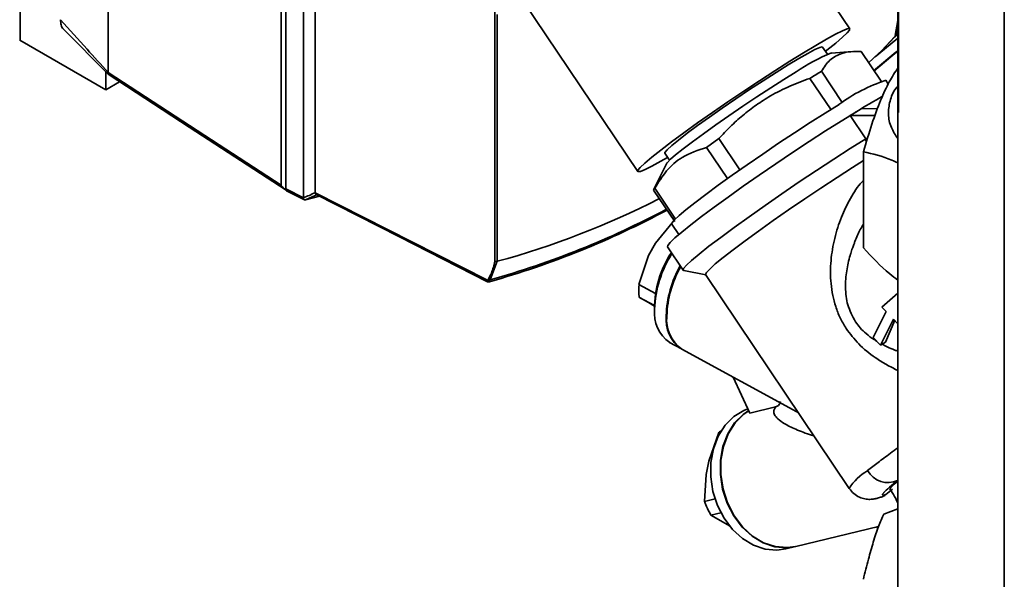
# Paper-space layout 'Blatt3' of a CAD drawing. Units: millimetres. Extents: x 0 to 4200, y 0 to 2970.
# Drawn here: x 3482 to 3605, y 757 to 826 of the extents above; entities that cross this region are included whole.
import ezdxf

# ---------------------------------------------------------------- set-up
doc = ezdxf.new("R2010")
doc.units = ezdxf.units.MM

psp = doc.layouts.new('Blatt3')

# ---------------------------------------------------------------- linework, layer by layer
at = {"color": 7, "linetype": 'Continuous', "lineweight": 35, "ltscale": 10}
for p, q in [((3591.36, 1095.37), (3591.36, 729.16)), ((3591.45, 891.33), (3591.45, 814.47)), ((3493.36, 819.44), (3493.36, 885.37)), ((3514.85, 805.44), (3514.85, 847.01)), ((3515.42, 846.17), (3515.42, 804.99)), ((3585.4, 824.83), (3571.21, 845.96)), ((3517.61, 842.9), (3517.61, 803.87)), ((3519.08, 840.72), (3519.08, 804.52)), ((3482.47, 823.39), (3482.47, 829.15)), ((3544.89, 828.28), (3559.09, 807.15)), ((3487.77, 824.86), (3493.45, 819.15)), ((3591.07, 823.92), (3591.36, 825.78)), ((3591.21, 824.01), (3591.36, 824.91)), ((3591.36, 824.19), (3591.21, 824.01)), ((3482.47, 823.48), (3482.4, 823.44)), ((3482.4, 823.44), (3493.07, 817.27)), ((3582.64, 821.68), (3582.04, 822.58)), ((3585.7, 822.02), (3583.13, 821.84)), ((3586.82, 822.02), (3589.29, 818.34)), ((3493.07, 817.27), (3493.07, 819.53)), ((3493.36, 819.44), (3493.36, 819.44)), ((3580.45, 818.7), (3583.09, 814.81)), ((3584.48, 815.71), (3581.9, 819.58)), ((3493.07, 817.27), (3494.8, 818.27)), ((3590.19, 817.99), (3589.87, 818.46)), ((3585.45, 814.09), (3585.44, 814.08)), ((3587.39, 811.18), (3585.44, 814.08)), ((3586.14, 814.51), (3585.45, 814.09)), ((3585.45, 814.09), (3588.55, 814.11)), ((3586.14, 814.51), (3586.83, 814.93)), ((3588.86, 814.94), (3586.83, 814.93)), ((3569.16, 811.23), (3567.63, 810.14)), ((3567.63, 810.14), (3570.23, 806.27)), ((3571.75, 807.34), (3569.16, 811.23)), ((3587.43, 810.67), (3587.39, 811.18)), ((3562.46, 809.41), (3563.03, 808.55)), ((3587.09, 809.59), (3587.09, 797.68)), ((3562.7, 808.16), (3561.11, 804.94)), ((3515.42, 804.99), (3517.61, 803.87)), ((3515.52, 804.76), (3517.74, 803.63)), ((3519.61, 804.1), (3517.87, 803.63)), ((3561.2, 805.07), (3561.07, 804.85)), ((3561.07, 804.85), (3563.71, 800.93)), ((3563.76, 801.25), (3561.2, 805.07)), ((3563.38, 800.77), (3561.28, 798.27)), ((3563.31, 800.61), (3564.18, 799.32)), ((3561.28, 798.27), (3560.41, 796.71)), ((3560.41, 796.71), (3559.25, 793.14)), ((3562.79, 797.8), (3564.74, 794.9)), ((3541.65, 796.01), (3540.8, 793.73)), ((3541.65, 796.01), (3541.65, 796.01)), ((3564.8, 794.87), (3567.53, 794.34)), ((3567.51, 794.36), (3585.33, 767.85)), ((3559.25, 793.14), (3561.29, 792.02)), ((3591.36, 792.05), (3589.39, 790.34)), ((3559.25, 791.58), (3561.16, 790.54)), ((3559.25, 791.58), (3560.41, 790.89)), ((3560.41, 790.89), (3561.16, 790.46)), ((3561.17, 790.1), (3561.19, 789.67)), ((3589.91, 789.8), (3588.31, 786.55)), ((3589.39, 790.34), (3589.91, 789.8)), ((3562.71, 788.92), (3562.72, 788.83)), ((3589.23, 785.6), (3590.83, 788.85)), ((3590.98, 788.7), (3589.85, 785.98)), ((3590.83, 788.85), (3591.35, 788.31)), ((3591.35, 788.31), (3591.36, 788.31)), ((3563.05, 785.94), (3564.51, 785.15)), ((3588.31, 786.55), (3589.23, 785.6)), ((3589.23, 785.6), (3589.85, 785.98)), ((3564.58, 785.11), (3578.82, 777.34)), ((3573, 777.19), (3570.94, 781.64)), ((3576.21, 777.97), (3573, 777.19)), ((3569.14, 774.78), (3567.92, 771.22)), ((3569.14, 774.78), (3569.35, 774.83)), ((3567.92, 771.22), (3567.58, 769.55)), ((3567.58, 769.55), (3567.39, 766.24)), ((3567.39, 766.24), (3568.69, 766.55)), ((3589.64, 764.67), (3591.36, 765.3)), ((3568.18, 764.53), (3569.42, 764.83)), ((3568.18, 764.53), (3570.55, 763.17)), ((3578.72, 760.65), (3588.98, 763.13)), ((3588.92, 762.93), (3588.68, 763.06)), ((3577.47, 760.35), (3578.66, 760.64))]:
    psp.add_line(p, q, dxfattribs=at)
at = {"color": 1, "linetype": 'Continuous', "lineweight": 35, "ltscale": 10}
for p, q in [((3604.58, 1087.87), (3604.58, 721.52)), ((3541.38, 796.02), (3541.38, 826.97)), ((3541.65, 826.62), (3541.65, 796.01)), ((3578.83, 777.36), (3579, 777.27))]:
    psp.add_line(p, q, dxfattribs=at)
at = {"color": 7, "linetype": 'Continuous', "lineweight": 35, "ltscale": 10, "flags": 128}
for points in [[(3579.65, 821.87), (3581.19, 822.79), (3582.53, 823.57), (3583.64, 824.17), (3584.5, 824.59), (3585.08, 824.82), (3585.38, 824.86), (3585.38, 824.69), (3585.09, 824.33), (3584.51, 823.79), (3583.66, 823.07), (3582.55, 822.19), (3582.39, 822.06)], [(3591.36, 825.9), (3591.36, 825.89), (3591.06, 824.01)], [(3587.71, 820.62), (3589.41, 822.18), (3591.07, 823.92)], [(3591, 823.87), (3589.34, 822.12), (3587.72, 820.64)], [(3591.36, 823.7), (3589.01, 821.74), (3588.55, 821.37)], [(3591.01, 824.03), (3591.03, 824.03), (3591.12, 824.02), (3591.21, 824.01)], [(3562.46, 809.41), (3562.47, 809.52), (3562.75, 809.84), (3563.31, 810.36), (3564.15, 811.04), (3565.23, 811.88), (3566.52, 812.84), (3567.99, 813.89), (3569.59, 815.01), (3571.26, 816.16), (3572.97, 817.31), (3574.66, 818.41), (3576.27, 819.44), (3577.76, 820.37), (3579.09, 821.16), (3580.2, 821.8), (3581.08, 822.26), (3581.68, 822.53), (3582, 822.6), (3582.04, 822.58)], [(3562.8, 808.9), (3561.96, 808.42), (3560.85, 807.81), (3560, 807.39), (3559.42, 807.16), (3559.12, 807.13), (3559.12, 807.3), (3559.41, 807.66), (3559.99, 808.2), (3560.84, 808.92), (3561.95, 809.8), (3563.28, 810.82), (3564.82, 811.95), (3566.53, 813.17), (3568.36, 814.46), (3570.27, 815.78), (3572.24, 817.1), (3574.2, 818.4), (3576.12, 819.65), (3577.95, 820.81), (3579.65, 821.87)], [(3588.41, 819.6), (3590.77, 821.56), (3591.36, 822.06)], [(3493.36, 819.44), (3505.39, 811.6), (3514.85, 805.44)], [(3493.48, 819.13), (3503.43, 812.65), (3515.46, 804.82)], [(3578.74, 819.5), (3577.23, 818.56), (3575.59, 817.51), (3573.87, 816.39), (3572.13, 815.23), (3570.41, 814.06), (3568.77, 812.92), (3567.24, 811.83), (3565.88, 810.84), (3564.72, 809.96), (3563.8, 809.23), (3563.15, 808.66), (3562.77, 808.27), (3562.7, 808.16)], [(3584.07, 815.46), (3582.35, 814.4), (3580.5, 813.22), (3578.56, 811.96), (3576.58, 810.65), (3574.6, 809.31), (3572.66, 807.98), (3570.81, 806.68), (3569.09, 805.45), (3567.54, 804.31), (3566.19, 803.28), (3565.08, 802.39), (3564.22, 801.67), (3563.63, 801.12), (3563.34, 800.75), (3563.31, 800.61)], [(3586.14, 814.51), (3584.34, 813.4), (3582.41, 812.17), (3580.38, 810.86), (3578.31, 809.5), (3576.22, 808.1), (3574.17, 806.69), (3572.18, 805.31), (3570.3, 803.98), (3568.57, 802.72), (3567.01, 801.56), (3565.67, 800.53), (3564.56, 799.63), (3563.7, 798.9), (3563.12, 798.34), (3562.82, 797.96), (3562.79, 797.8)], [(3587.39, 811.18), (3585.46, 809.98), (3583.42, 808.67), (3581.29, 807.28), (3579.14, 805.85), (3576.99, 804.39), (3574.9, 802.95), (3572.91, 801.54), (3571.06, 800.21), (3569.39, 798.98), (3567.93, 797.87), (3566.72, 796.91), (3565.78, 796.12), (3565.13, 795.51), (3564.79, 795.1), (3564.75, 794.89), (3564.8, 794.87)], [(3587.09, 808.49), (3585.75, 807.65), (3583.83, 806.41), (3581.83, 805.1), (3579.81, 803.75), (3577.81, 802.39), (3575.88, 801.05), (3574.07, 799.76), (3572.41, 798.55), (3570.94, 797.45), (3569.7, 796.49), (3568.72, 795.68), (3568.02, 795.05), (3567.61, 794.61), (3567.5, 794.37), (3567.51, 794.36)], [(3517.61, 803.87), (3517.8, 803.95), (3517.98, 804.03), (3518.16, 804.11), (3518.35, 804.19), (3518.53, 804.27), (3518.71, 804.36), (3518.9, 804.44), (3519.08, 804.52)], [(3519.34, 804.28), (3519.15, 804.2), (3518.97, 804.11), (3518.79, 804.03), (3518.6, 803.95), (3518.42, 803.87), (3518.24, 803.79), (3518.05, 803.71), (3517.87, 803.63)], [(3519.08, 804.52), (3531.05, 798.43), (3540.45, 793.65)], [(3519.18, 804.3), (3529.52, 799.03), (3540.45, 793.48)], [(3572.76, 777.71), (3572.25, 777.51), (3571, 776.75), (3569.93, 775.67), (3569.08, 774.32), (3568.48, 772.76), (3568.17, 771.05), (3568.16, 769.26), (3568.43, 767.47), (3568.99, 765.74), (3569.82, 764.15), (3570.86, 762.76), (3572.1, 761.63), (3573.46, 760.81), (3574.91, 760.32), (3576.37, 760.2), (3577.47, 760.35)], [(3578.66, 760.64), (3577.56, 760.49), (3576.1, 760.61), (3574.65, 761.09), (3573.29, 761.92), (3572.06, 763.05), (3571.01, 764.43), (3570.19, 766.03), (3569.62, 767.76), (3569.35, 769.55), (3569.36, 771.34), (3569.67, 773.05), (3570.27, 774.61), (3571.12, 775.96), (3572.19, 777.03), (3572.86, 777.49)], [(3572.87, 777.48), (3572.25, 777.05), (3571.18, 775.97), (3570.33, 774.62), (3569.73, 773.06), (3569.42, 771.35), (3569.41, 769.57), (3569.68, 767.77), (3570.24, 766.04), (3571.07, 764.45), (3572.11, 763.06), (3573.35, 761.93), (3574.71, 761.11), (3576.16, 760.63), (3577.62, 760.5), (3578.72, 760.65)]]:
    psp.add_lwpolyline(points, dxfattribs=at)
at = {"color": 1, "linetype": 'Continuous', "lineweight": 35, "ltscale": 10, "flags": 128}
psp.add_lwpolyline([(3588.37, 819.65), (3591.14, 821.95), (3591.36, 822.13)], dxfattribs=at)
at = {"color": 7, "linetype": 'Continuous', "lineweight": 35, "ltscale": 100}
for centre, radius, start, end in [((3591.04, 823.96), 0.051, 302.6842, 38.0521), ((3592.09, 799.81), 23.79, 112.1354, 124.1365), ((3596.5, 798.49), 21.04, 108.356, 126.2145), ((3638.26, 729.91), 99.37, 119.3388, 121.6375), ((3514.58, 895.99), 103.58, 285.1527, 297.0675), ((3510.77, 899.43), 110.1, 285.7767, 298.1629), ((3573.76, 790.14), 12.59, 146.4797, 180.1959), ((3574.97, 789.54), 13.8, 147.4008, 177.8105), ((3576.06, 788.82), 13.44, 150.4679, 178.073), ((3576.12, 788.78), 13.42, 150.6326, 178.0792), ((3539.71, 794.3), 0.981, 319.2107, 329.3853), ((3540.63, 793.78), 0.217, 215.5697, 285.0659), ((3540.73, 793.95), 0.232, 220.6022, 287.4527), ((3540.64, 793.56), 0.101, 278.0575, 303.8782), ((3539.86, 794.3), 1.1, 318.651, 328.6416), ((3566.47, 792.36), 7.26, 173.8651, 186.1349), ((3565.6, 789.58), 4.44, 173.7634, 235.0454), ((3567.05, 788.79), 4.44, 173.7634, 235.0454), ((3567.12, 788.75), 4.44, 173.7634, 235.0454), ((3572.47, 770.84), 5.16, 125.3749, 130.1596), ((3590.15, 771.46), 2.89, 209.0609, 294.533), ((3576.04, 769.23), 9.15, 199.0503, 210.8432)]:
    psp.add_arc(centre, radius, start, end, dxfattribs=at)
at = {"color": 1, "linetype": 'Continuous', "lineweight": 35, "ltscale": 100}
for centre, radius, start, end in [((3511.35, 898.99), 109.31, 285.6275, 297.9919), ((3590.7, 764.57), 6.28, 119.2929, 148.643)]:
    psp.add_arc(centre, radius, start, end, dxfattribs=at)
at = {"color": 7, "linetype": 'Continuous', "lineweight": 35, "ltscale": 100}
psp.add_ellipse((3601.78, 775.47), major_axis=(17.38, 13.42), ratio=0.037992, start_param=2.232695, end_param=2.294167, dxfattribs=at)
at = {"color": 7, "linetype": 'Continuous', "lineweight": 35, "ltscale": 10}
for points, knots in [([(3487.46, 825.97), (3488.56, 824.75), (3490.52, 822.57), (3492.49, 820.4), (3493.36, 819.44)], [0, 0, 0, 0, 0.557795, 1, 1, 1, 1]), ([(3487.87, 824.78), (3487.85, 824.8), (3487.68, 824.89), (3487.52, 825.3), (3487.48, 825.75), (3487.46, 825.97)], [0, 0, 0, 0, 0.071572, 0.535523, 1, 1, 1, 1]), ([(3591, 823.87), (3591.01, 823.86), (3591.03, 823.86), (3591.05, 823.87), (3591.06, 823.89), (3591.07, 823.91), (3591.07, 823.92)], [0, 0, 0, 0, 0.214032, 0.451804, 0.713704, 1, 1, 1, 1]), ([(3591.05, 823.88), (3591.06, 823.89), (3591.08, 823.91), (3591.09, 823.94), (3591.09, 823.96)], [0, 0, 0, 0, 0.504673, 1, 1, 1, 1]), ([(3581.9, 819.58), (3582.06, 819.84), (3582.36, 820.34), (3582.94, 820.97), (3583.62, 821.47), (3584.48, 821.84), (3585.53, 822.05), (3586.39, 822.03), (3586.82, 822.02)], [0, 0, 0, 0, 0.150341, 0.301362, 0.45506, 0.60992, 0.804051, 1, 1, 1, 1]), ([(3591.37, 819.97), (3591.02, 819.44), (3590.32, 818.38), (3589.23, 816.06), (3588.15, 813.11), (3587.44, 810.77), (3587.09, 809.59)], [0, 0, 0, 0, 0.249726, 0.499061, 0.749659, 1, 1, 1, 1]), ([(3493.48, 819.14), (3493.47, 819.14), (3493.42, 819.16), (3493.38, 819.26), (3493.36, 819.38), (3493.36, 819.44)], [0, 0, 0, 0, 0.080287, 0.555005, 1, 1, 1, 1]), ([(3569.16, 811.23), (3569.63, 811.73), (3570.57, 812.73), (3572.11, 814.13), (3573.78, 815.41), (3575.72, 816.64), (3577.94, 817.77), (3579.61, 818.39), (3580.45, 818.7)], [0, 0, 0, 0, 0.150481, 0.30164, 0.455474, 0.610472, 0.804327, 1, 1, 1, 1]), ([(3591.36, 811.23), (3591.07, 811.68), (3590.43, 812.65), (3590.11, 814.24), (3590.34, 815.88), (3590.79, 817.07), (3591.29, 817.63), (3591.36, 817.71)], [0, 0, 0, 0, 0.216832, 0.464737, 0.712642, 0.960547, 1, 1, 1, 1]), ([(3561.2, 805.07), (3561.66, 805.81), (3562.61, 807.33), (3564.72, 809.17), (3566.58, 809.79), (3567.63, 810.14)], [0, 0, 0, 0, 0.299786, 0.606579, 1, 1, 1, 1]), ([(3587.09, 809.59), (3588.26, 809.33), (3589.67, 809.02), (3591.12, 808.33), (3591.36, 808.22)], [0, 0, 0, 0, 0.832819, 1, 1, 1, 1]), ([(3514.85, 805.44), (3514.85, 805.43), (3514.86, 805.4), (3514.9, 805.35), (3514.97, 805.26), (3515.16, 805.1), (3515.33, 804.97), (3515.44, 804.88)], [0, 0, 0, 0, 0.04664, 0.09585, 0.206195, 0.46631, 1, 1, 1, 1]), ([(3515.53, 804.76), (3515.53, 804.76), (3515.5, 804.76), (3515.44, 804.83), (3515.43, 804.93), (3515.42, 804.99)], [0, 0, 0, 0, 0.0134732, 0.3985488, 1, 1, 1, 1]), ([(3519.08, 804.52), (3519.08, 804.52), (3519.08, 804.52), (3519.08, 804.52), (3519.08, 804.52)], [0, 0, 0, 0, 0.5599999, 1, 1, 1, 1]), ([(3519.08, 804.52), (3519.08, 804.47), (3519.1, 804.39), (3519.14, 804.31), (3519.17, 804.3), (3519.18, 804.3)], [0, 0, 0, 0, 0.4570956, 0.9140521, 1, 1, 1, 1]), ([(3517.61, 803.87), (3517.61, 803.87), (3517.61, 803.87), (3517.61, 803.87), (3517.61, 803.87)], [0, 0, 0, 0, 0.56, 1, 1, 1, 1]), ([(3517.87, 803.63), (3517.83, 803.62), (3517.76, 803.61), (3517.68, 803.66), (3517.63, 803.75), (3517.62, 803.83), (3517.61, 803.87)], [0, 0, 0, 0, 0.261024, 0.52197, 0.783288, 1, 1, 1, 1]), ([(3517.87, 803.63), (3517.87, 803.63), (3517.87, 803.63), (3517.87, 803.63), (3517.87, 803.63)], [0, 0, 0, 0, 0.56, 1, 1, 1, 1]), ([(3591.36, 793.67), (3591.03, 793.93), (3589.54, 795.06), (3588.16, 796.54), (3587.09, 797.68)], [0, 0, 0, 0, 0.225115, 1, 1, 1, 1]), ([(3540.56, 793.8), (3540.69, 794.04), (3541.05, 794.7), (3541.25, 795.52), (3541.38, 796.02)], [0, 0, 0, 0, 0.375685, 1, 1, 1, 1]), ([(3541.38, 796.02), (3541.4, 796.01), (3541.44, 795.99), (3541.52, 795.98), (3541.59, 795.98), (3541.63, 796), (3541.65, 796.01)], [0, 0, 0, 0, 0.2523971, 0.5248394, 0.7701243, 1, 1, 1, 1]), ([(3540.59, 793.48), (3540.57, 793.47), (3540.53, 793.46), (3540.47, 793.46), (3540.43, 793.49), (3540.42, 793.56), (3540.44, 793.62), (3540.45, 793.65)], [0, 0, 0, 0, 0.136933, 0.266901, 0.517326, 0.763532, 1, 1, 1, 1]), ([(3540.45, 793.48), (3540.46, 793.48), (3540.49, 793.46), (3540.54, 793.45), (3540.6, 793.45), (3540.64, 793.46), (3540.66, 793.46)], [0, 0, 0, 0, 0.272355, 0.529183, 0.770445, 1, 1, 1, 1]), ([(3540.69, 793.57), (3540.67, 793.55), (3540.64, 793.52), (3540.63, 793.49), (3540.63, 793.48), (3540.64, 793.47), (3540.67, 793.47), (3540.69, 793.48), (3540.7, 793.48)], [0, 0, 0, 0, 0.256926, 0.499089, 0.638811, 0.76459, 0.882538, 1, 1, 1, 1]), ([(3576.8, 778.64), (3576.79, 778.56), (3576.77, 778.33), (3576.73, 778.33), (3576.71, 778.33)], [0, 0, 0, 0, 0.354077, 1, 1, 1, 1]), ([(3576.69, 778.34), (3576.65, 778.27), (3576.53, 778.08), (3576.33, 778.01), (3576.21, 777.97)], [0, 0, 0, 0, 0.374304, 1, 1, 1, 1]), ([(3589.9, 767.09), (3589.73, 767.04), (3589.39, 766.95), (3589.49, 767.15), (3589.62, 767.3), (3589.63, 767.31), (3589.77, 767.48), (3590.2, 767.9), (3590.99, 768.54), (3591.35, 768.83)], [0, 0, 0, 0, 0.246877, 0.499965, 0.500436, 0.504276, 0.515055, 0.777494, 1, 1, 1, 1]), ([(3591.36, 768.75), (3591.06, 768.49), (3590.45, 767.96), (3590.43, 767.81), (3590.43, 767.74)], [0, 0, 0, 0, 0.486639, 1, 1, 1, 1]), ([(3585.35, 767.85), (3585.53, 767.62), (3585.87, 767.17), (3586.58, 766.75), (3587.28, 766.52), (3587.92, 766.47), (3588.46, 766.53), (3588.92, 766.64), (3589.25, 766.75), (3589.44, 766.83), (3589.51, 766.86)], [0, 0, 0, 0, 0.139964, 0.279402, 0.403436, 0.518621, 0.632245, 0.75813, 0.919287, 1, 1, 1, 1]), ([(3590.38, 767.8), (3590.48, 767.65), (3590.78, 767.18), (3591.14, 766.56), (3591.32, 766.14), (3591.36, 766.03)], [0, 0, 0, 0, 0.26672, 0.814785, 1, 1, 1, 1]), ([(3589.9, 767.09), (3589.8, 767.01), (3589.69, 766.91), (3589.53, 766.87), (3589.51, 766.86)], [0, 0, 0, 0, 0.8906453, 1, 1, 1, 1]), ([(3589.64, 764.67), (3589.42, 764.18), (3588.98, 763.2), (3588.33, 761.25), (3587.7, 759.03), (3587.3, 757.41), (3587.09, 756.57)], [0, 0, 0, 0, 0.2500836, 0.5007207, 0.7413942, 1, 1, 1, 1])]:
    psp.add_open_spline(points, degree=3, knots=knots, dxfattribs=at)
psp.add_open_spline([(3581.9, 819.58), (3581.67, 819.44), (3581.2, 819.16), (3580.7, 818.85), (3580.45, 818.7)], degree=3, dxfattribs=at)
at = {"color": 1, "linetype": 'Continuous', "lineweight": 35, "ltscale": 10}
for points, knots in [([(3584.96, 787.68), (3584.7, 788.12), (3584.18, 788.98), (3583.64, 790.37), (3583.27, 791.8), (3582.99, 793.7), (3583, 796.09), (3583.48, 798.86), (3584.29, 801.47), (3585.46, 803.82), (3586.41, 805.37), (3587.03, 805.95), (3587.09, 806)], [0, 0, 0, 0, 0.076083, 0.151625, 0.223873, 0.298499, 0.441842, 0.58236, 0.721301, 0.853301, 0.986202, 1, 1, 1, 1]), ([(3586.12, 788.51), (3585.75, 789.19), (3585.21, 790.19), (3584.94, 791.67), (3584.83, 793.09), (3584.97, 794.81), (3585.27, 796.11), (3585.45, 796.74), (3585.45, 796.74), (3585.45, 796.74), (3585.45, 796.74), (3585.45, 796.74), (3585.45, 796.74), (3585.45, 796.74), (3585.45, 796.74), (3585.46, 796.75), (3585.46, 796.76), (3585.47, 796.78), (3585.49, 796.86), (3585.58, 797.15), (3585.71, 797.57), (3585.89, 798.06), (3586.1, 798.6), (3586.37, 799.23), (3586.69, 799.96), (3586.96, 800.41), (3587.09, 800.62)], [0, 0, 0, 0, 0.1813847, 0.2630139, 0.3526845, 0.5153991, 0.6691379, 0.669142, 0.6691452, 0.669151, 0.6691613, 0.6691801, 0.6692146, 0.6692789, 0.6694029, 0.669653, 0.6701916, 0.6714463, 0.6756947, 0.6900117, 0.7419232, 0.7806205, 0.811588, 0.8780929, 0.9409444, 1, 1, 1, 1]), ([(3588.73, 786.11), (3588.63, 786.18), (3588.17, 786.44), (3587.48, 786.98), (3586.7, 787.72), (3586.31, 788.25), (3586.12, 788.51)], [0, 0, 0, 0, 0.1059677, 0.4528497, 0.7340388, 1, 1, 1, 1]), ([(3591.36, 782.48), (3590.89, 782.71), (3589.93, 783.18), (3588.28, 784.23), (3586.49, 785.64), (3585.45, 787.02), (3584.96, 787.68)], [0, 0, 0, 0, 0.188086, 0.385491, 0.705747, 1, 1, 1, 1]), ([(3591.36, 784.87), (3591.24, 784.91), (3590.79, 785.07), (3590.14, 785.35), (3589.63, 785.61), (3589.42, 785.72)], [0, 0, 0, 0, 0.1887632, 0.663439, 1, 1, 1, 1]), ([(3580.94, 774.38), (3580.85, 774.4), (3580.03, 774.64), (3578.76, 775.13), (3577.36, 775.8), (3576.5, 776.41), (3576.06, 776.93), (3575.89, 777.44), (3576.11, 777.8), (3576.21, 777.97)], [0, 0, 0, 0, 0.033972, 0.305506, 0.53852, 0.689379, 0.813755, 0.917, 1, 1, 1, 1]), ([(3591.36, 772.86), (3591.05, 772.64), (3590.16, 772), (3588.87, 771.03), (3588.04, 770.38), (3587.62, 770.06)], [0, 0, 0, 0, 0.2084483, 0.6042241, 1, 1, 1, 1])]:
    psp.add_open_spline(points, degree=3, knots=knots, dxfattribs=at)

doc.saveas('drawing.dxf')
